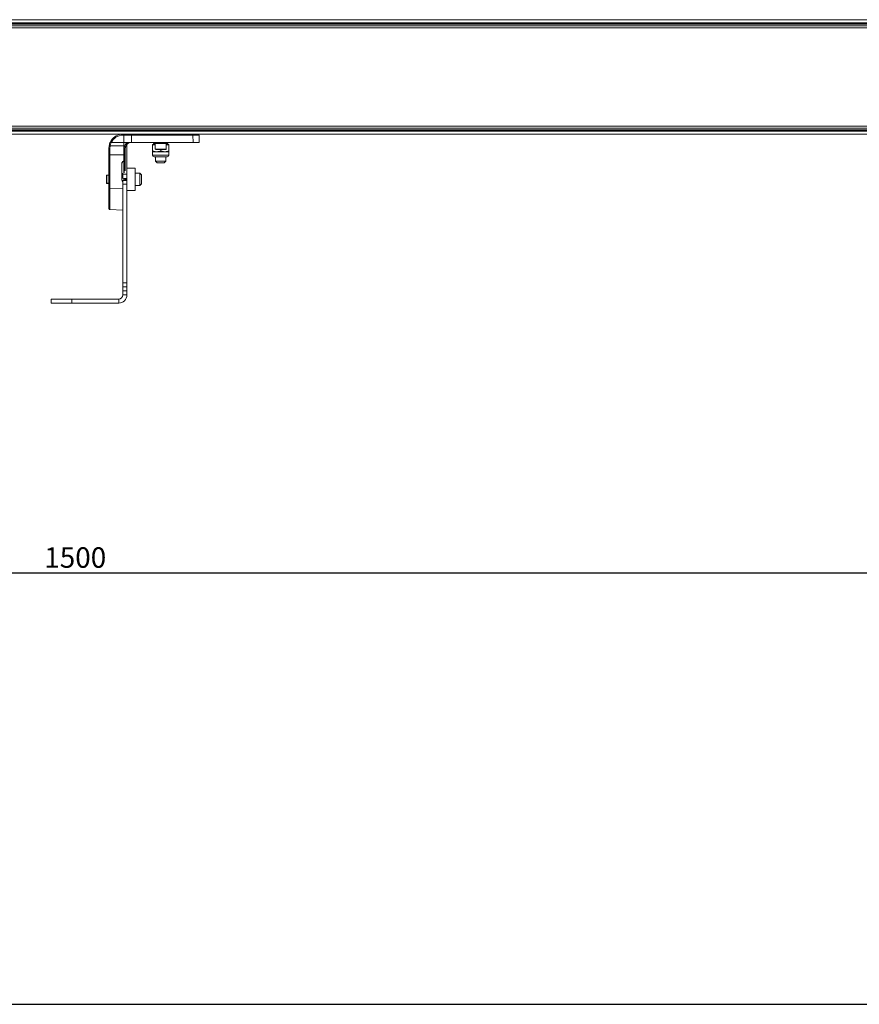
# Model space of a CAD drawing. Units: millimetres. Extents: x -650 to 25491, y -1217 to 21702.
# Drawn here: x 4943 to 5354, y 10737 to 11218 of the extents above; entities that cross this region are included whole.
import ezdxf

# ---------------------------------------------------------------- set-up
doc = ezdxf.new("R2010")
doc.units = ezdxf.units.MM
doc.layers.get('Defpoints').update_dxf_attribs({"color": 18})
doc.layers.add('IntiLED_Dimension_lines', color=7, linetype='Continuous')
doc.layers.add('IntiLED_Table', color=7, linetype='Continuous')
doc.layers.add('Lighting_IntiLED', color=190, linetype='Continuous', lineweight=15)
doc.styles.get("Standard").update_dxf_attribs({"font": 'simplex.shx'})
doc.styles.add('style250', font='GOTHIC.TTF')
doc.styles.add('Аннотативный', font='arial.ttf')
doc.dimstyles.new('SLDDIMSTYLE1', dxfattribs={"dimtxt": 10, "dimasz": 10, "dimexe": 0, "dimexo": 0.0625, "dimgap": 2.5, "dimtad": 1, "dimdec": 0, "dimrnd": 1e-09, "dimzin": 12, "dimdsep": 46, "dimtxsty": 'Standard', "dimblk": 'OBLIQUE', "dimcen": 0.09, "dimadec": 0, "dimazin": 3, "dimtfac": 1, "dimtdec": 0, "dimtofl": 0, "dimtmove": 0, "dimatfit": 3, "dimfxl": 1, "dimfrac": 2, "dimtolj": 1, "dimtzin": 12, "dimarcsym": 0})

# ---------------------------------------------------------------- blocks, each defined once
blk = doc.blocks.new('*T330')
at = {"layer": 'IntiLED_Table', "color": 0, "linetype": 'ByBlock', "lineweight": -2, "transparency": 16777216}
for p, q in [((0, 0), (15594.18, 0)), ((0, 0), (0, -22919.27)), ((15594.18, 0), (15594.18, -22919.27)), ((0, -2074.51), (15594.18, -2074.51)), ((2117.46, -2074.51), (2117.46, -22919.27)), ((4488.66, -2074.51), (4488.66, -22919.27)), ((6924, -2074.51), (6924, -22919.27)), ((7932.19, -2074.51), (7932.19, -22919.27)), ((8304.18, -2074.51), (8304.18, -22919.27)), ((9704.18, -2074.51), (9704.18, -22919.27)), ((12139.18, -2074.51), (12139.18, -22919.27)), ((14574.18, -2074.51), (14574.18, -22919.27)), ((0, -2963.55), (15594.18, -2963.55)), ((0, -3852.59), (7932.19, -3852.59)), ((8304.18, -3852.59), (15594.18, -3852.59)), ((0, -4741.63), (7932.19, -4741.63)), ((8304.18, -4741.63), (15594.18, -4741.63)), ((0, -5630.67), (7932.19, -5630.67)), ((8304.18, -5630.67), (15594.18, -5630.67)), ((0, -6519.71), (7932.19, -6519.71)), ((8304.18, -6519.71), (15594.18, -6519.71)), ((0, -7408.75), (7932.19, -7408.75)), ((8304.18, -7408.75), (15594.18, -7408.75)), ((0, -8297.79), (7932.19, -8297.79)), ((8304.18, -8297.79), (15594.18, -8297.79)), ((0, -9186.83), (7932.19, -9186.83)), ((8304.18, -9186.83), (15594.18, -9186.83)), ((0, -10075.87), (7932.19, -10075.87)), ((8304.18, -10075.87), (15594.18, -10075.87)), ((0, -10964.91), (7932.19, -10964.91)), ((8304.18, -10964.91), (15594.18, -10964.91)), ((0, -11853.95), (7932.19, -11853.95)), ((8304.18, -11853.95), (15594.18, -11853.95)), ((0, -12742.99), (7932.19, -12742.99)), ((8304.18, -12742.99), (15594.18, -12742.99)), ((0, -13632.03), (7932.19, -13632.03)), ((8304.18, -13632.03), (15594.18, -13632.03)), ((0, -14521.07), (7932.19, -14521.07)), ((8304.18, -14521.07), (15594.18, -14521.07)), ((0, -15410.11), (7932.19, -15410.11)), ((8304.18, -15410.11), (15594.18, -15410.11)), ((0, -16299.15), (7932.19, -16299.15)), ((8304.18, -16299.15), (15594.18, -16299.15)), ((0, -17506.65), (7932.19, -17506.65)), ((8304.18, -17506.65), (15594.18, -17506.65)), ((0, -18395.69), (7932.19, -18395.69)), ((8304.18, -18395.69), (15594.18, -18395.69)), ((0, -19284.73), (7932.19, -19284.73)), ((8304.18, -19284.73), (15594.18, -19284.73)), ((0, -20249.77), (7932.19, -20249.77)), ((8304.18, -20249.77), (15594.18, -20249.77)), ((0, -21141.19), (7932.19, -21141.19)), ((8304.18, -21141.19), (15594.18, -21141.19)), ((0, -22030.23), (15594.18, -22030.23)), ((0, -22919.27), (15594.18, -22919.27))]:
    blk.add_line(p, q, dxfattribs=at)
at = {"layer": 'IntiLED_Table', "color": 159, "true_color": 0x22346e, "transparency": 16777216}
for points in [[(0, -2074.51), (0, -2963.55), (2117.46, -2074.51), (2117.46, -2963.55)], [(2117.46, -2074.51), (2117.46, -2963.55), (4488.66, -2074.51), (4488.66, -2963.55)], [(4488.66, -2074.51), (4488.66, -2963.55), (6924, -2074.51), (6924, -2963.55)], [(6924, -2074.51), (6924, -2963.55), (7932.19, -2074.51), (7932.19, -2963.55)], [(8304.18, -2074.51), (8304.18, -2963.55), (9704.18, -2074.51), (9704.18, -2963.55)], [(9704.18, -2074.51), (9704.18, -2963.55), (12139.18, -2074.51), (12139.18, -2963.55)], [(12139.18, -2074.51), (12139.18, -2963.55), (14574.18, -2074.51), (14574.18, -2963.55)], [(14574.18, -2074.51), (14574.18, -2963.55), (15594.18, -2074.51), (15594.18, -2963.55)]]:
    blk.add_solid(points, dxfattribs=at)
at = {"layer": 'IntiLED_Table', "color": 0, "transparency": 16777216, "attachment_point": 5}
for s, insert, char_height, width in [('{\\C159;\\c7222306;     \\fCentury Gothic|b0|i0|c204|p34;                   \\fCentury Gothic|b0|i0|c0|p34;            \\fCentury Gothic|b0|i0|c204|p34;\\C217;\\c9381779;20\\fCentury Gothic|b0|i0|c0|p34;2\\fCentury Gothic|b0|i0|c204|p34;2}', (7797.09, -1037.26), 700, 15467.1692), ('{\\fCentury Gothic|b0|i0|c204|p34;\\C161;IntiDOT \\H0.41465x;IMF6-0,2FC-120CL24 }', (9004.18, -12298.47), 190.5225, 1256), ('{\\fCentury Gothic|b0|i0|c204|p34;\\C141;IntiTOP \\H0.41465x;IRB12-1x-xxXL24}', (9004.18, -13187.51), 190.5225, 1256), ('{\\fCentury Gothic|b0|i0|c204|p34;\\C221;EDGE \\P\\H0.53333x;ILF6-2Wxx-3x180DL24\\P\\H0.9x;ILF12-2RGBWxx-3x180CL24}', (1058.73, -14965.59), 190.5225, 1973.4611), ('{\\fCentury Gothic|b0|i0|c204|p34;\\C221;EDGE-mini\\P\\H0.53333x;ILF2-1(X)-8x180T(111)}', (1058.73, -15854.63), 190.5225, 1973.4611), ('{\\fCentury Gothic|b0|i0|c204|p34;\\C141;KUB  \\H0.53333x;  \\H0.77747x;IMF8-1(X)-(X)H (X11)\\PIMF8-1RGBW(X)-(X)RH}', (9004.18, -16902.9), 190.5225, 1256), ('{\\fCentury Gothic|b0|i0|c204|p34;\\C241;RAY  \\P  \\H0.52667x;IMF20-1(X)-(Y)H (111)}', (1058.73, -16902.9), 190.5225, 1973.4611), ('{\\fCentury Gothic|b0|i0|c204|p34;\\C141;IntiTWIN       \\H0.53333x;IRF24-1x-xxXL24\\C171; \\H0.75x;\\C161;  }', (9004.18, -17951.17), 190.52252, 1256), ('{\\fCentury Gothic|b0|i0|c0|p34;\\C141;SPOT\\fCentury Gothic|b0|i0|c204|p34;       \\H0.52487x;IMF1-2\\fCentury Gothic|b0|i0|c0|p34;x\\fCentury Gothic|b0|i0|c204|p34;-\\fCentury Gothic|b0|i0|c0|p34;xx\\fCentury Gothic|b0|i0|c204|p34;DL24\\H0.76209x;\\C161; \\fCentury Gothic|b0|i0|c0|p34; \\H1.31219x;\\C141;IMF1-3,5FC-xxRL24}', (9004.18, -18840.21), 190.52252, 1256), ('{\\fCentury Gothic|b0|i0|c0|p34;\\C141;BOX\\fCentury Gothic|b0|i0|c204|p34;       \\H0.52487x;IMF24-2\\fCentury Gothic|b0|i0|c0|p34;xx\\fCentury Gothic|b0|i0|c204|p34;-\\fCentury Gothic|b0|i0|c0|p34;xx\\fCentury Gothic|b0|i0|c204|p34;H\\H0.76209x;\\C161; \\fCentury Gothic|b0|i0|c0|p34; \\H1.18097x;\\C141;IMF24-2RGBxx-xxRH IMF10-2FC-xxRH}', (9004.18, -19767.25), 190.52252, 1256), ('{\\fCentury Gothic|b0|i0|c0|p34;\\C141;DOT\\fCentury Gothic|b0|i0|c204|p34;       \\H0.47239x;IMF6-0,6FC-120RL24}', (9004.18, -20695.48), 190.52252, 1256)]:
    blk.add_mtext(s, dxfattribs=dict(at, insert=insert, char_height=char_height, width=width))
at = {"layer": 'IntiLED_Table', "color": 0, "transparency": 16777216}
for s, insert, char_height, width, attachment_point, style in [('TOP/BOTTOM', (5706.33, -2519.03), 190.523, 2291.3399, 5, 'style250'), ('TOP/BOTTOM', (13356.68, -2519.03), 190.523, 2291, 5, 'style250'), ('FRONT', (3303.06, -2519.03), 190.523, 2227.197, 5, 'style250'), ('FRONT', (10921.68, -2519.03), 190.523, 2291, 5, 'style250'), ('LEFT', (7428.09, -2519.03), 190.523, 864.1928, 5, 'style250'), ('LEFT', (15084.18, -2519.03), 190.523, 876, 5, 'style250'), ('{\\C181;IntiTUBE \\H0.5x;ITF10-0,5Wxx-250DL48-30 ITF10-0,3FC-250CL24-30}', (9004.18, -3408.07), 150, 1256, 5, 'style250'), ('{\\C171;IntiBEAM\\P \\H0.53333x;IRF9-Xxx-xxH}', (1058.73, -3408.07), 150, 1973.4611, 5, 'style250'), ('{\\C181;IntiTUBE \\H0.5x;ITF15-0,5Wxx-250DL48-40 ITF15-0,3FC-250CL24-40}', (9004.18, -4297.11), 150, 1256, 5, 'style250'), ('{\\C171;IntiGROUND \\H0.53333x;IRG24-1Xxx-xxXH  \\H0.75x;\\C161;  }', (1058.73, -4297.11), 150, 1973.4611, 5, 'style250'), ('{\\C181;IntiGROUNDMidi    \\H0.53333x;IRG9-1Xxx-xxH\\H0.75x;  }', (1058.73, -4813.63), 150, 1973.4611, 2, 'style250'), ('{\\C181;IntiTUBE \\H0.5x;ITF20-0,5Wxx-250DL48-50 ITF20-0,3FC-250CL24-50}', (9004.18, -5186.15), 150, 1256, 5, 'style250'), ('{\\C181;IntiTUBE \\H0.5x;ITF25-0,5Wxx-250DL48-60 ITF25-0,3FC-250CL24-60}', (9004.18, -6075.19), 150, 1256, 5, 'style250'), ('{\\C191;GROUND mini  \\H0.53333x;IRG1-1(X)-(X)H(131)}', (1058.73, -6075.19), 150, 1973.4611, 5, 'style250'), ('{\\C181;IntiTUBE \\H0.5x;ITF30-0,5Wxx-250DL48-80 ITF30-0,3FC-250CL24-80}', (9004.18, -6964.23), 150, 1256, 5, 'style250'), ('{\\C191;LINE\\P\\H0.53333x;ILF6-1,5(X)-(X)H-30(111)}', (1058.73, -6964.23), 150, 1973.4611, 5, 'style250'), ('{\\C191;LINE \\P\\H0.53333x;ILF12-1,5(X)-(X)H-60(111)\\PILF16-1,5RGB(X)-(Y)RH-60(Z0P02)}', (1058.73, -7853.27), 150, 1973.4611, 5, 'style250'), ('{\\C181;IntiTUBE \\H0.48667x;ITF35-0,5Wxx-250DL48-90\\H1.0274x; ITF35-0,3FC-250CL24-90}', (9004.18, -7853.27), 150, 1256, 5, 'style250'), ('{\\C191;LINE\\P\\H0.53333x;ILF18-1,5(X)-(X)H-90(111)\\PILF24-1,5RGB(X)-(Y)RH-90(Z0P02\\C51;\\c8516343;)}', (1058.73, -8742.31), 150, 1973.4611, 5, 'style250'), ('{\\C181;IntiTUBE \\H0.48667x;ITF40-0,5Wxx-250DL48-100\\H1.0274x; ITF40-0,3FC-250CL24-100}', (9004.18, -8742.31), 150, 1256, 5, 'style250'), ('{\\C211;LINE\\P\\H0.52667x;ILF24-1,5(X)-(X)H-120(111)\\PILF32-1,5RGB(X)-(Y)RH-120(Z0P02)}', (1058.73, -9631.35), 150, 1973.4611, 5, 'style250'), ('{\\C181;IntiTUBE \\H0.48667x;ITF45-0,5Wxx-250DL48-120 ITF45-0,3FC-250CL24-120}', (9004.18, -9631.35), 150, 1256, 5, 'style250'), ('{\\C211;LINE\\P\\H0.52667x;ILF30-1,5W(X)-(Y)H-150\\PILF40-1,5RGB(X)-(Y)RH-150(Z0P02)}', (1058.73, -10520.39), 150, 1973.4611, 5, 'style250'), ('{\\C181;IntiTUBE \\H0.48667x;ITF50-0,5Wxx-250DL48-130 ITF50-0,3FC-250CL24-130}', (9004.18, -10520.39), 150, 1256, 5, 'style250'), ('{\\C171;IntiPOINT \\H0.53333x;IRF3-1RGB-180CL24 IRF3-1Xxx-180CL24}', (9004.18, -11409.43), 150, 1256, 5, 'style250'), ('{\\C211;SLIM \\H0.52667x;ILF(X)-X(X)-(X)X48-120(10P02)}', (1058.73, -11409.43), 150, 1973.4611, 5, 'Аннотативный'), ('{\\f@Arial Unicode MS|b0|i0|c0|p34;\\C211;SLIM\\fCentury Gothic|b0|i0|c204|p34;  \\fArial|b0|i0|c204|p34;\\H0.52667x;ILF(X\\fArial|b0|i0|c0|p34;)\\fArial|b0|i0|c204|p34;-X(X)-(X)X48-90(10P02)}', (1058.73, -12298.47), 150, 1973.4611, 5, 'style250'), ('{\\fArial|b0|i0|c0|p34;\\C211;SLIM \\H0.52667x;ILF(X)-X(X)-(X)X48-60(10P02)}', (1058.73, -13187.51), 150, 1973.4611, 5, 'style250'), ('{\\C151;IntiSPOT \\H0.53333x;IRB7-1x-xxDL48(601) }', (9004.18, -14076.55), 150, 1256, 5, 'style250'), ('{\\fArial|b0|i0|c0|p34;\\C221;SLIM \\H0.52667x;ILF(X)-X(X)-(X)X48-30(10P02)}', (1058.73, -14076.55), 150, 1973.4611, 5, 'style250'), ('{\\C151;IntiSPOT \\H0.53333x;IRF7-1x-xxDL48(101) }', (9004.18, -14965.59), 150, 1256, 5, 'style250'), ('{\\C151;IntiSPOT \\H0.47333x;IRF7-1RGBWxx-xxCL24(121)}', (9004.18, -15854.63), 150, 1256, 5, 'style250'), ('{\\C241;IntiSTARK\\P \\H0.53333x;IMF24-49-xXxx-xxH}', (1058.73, -17951.17), 150, 1973.4611, 5, 'style250'), ('{\\C241;IntiSTARK\\P \\H0.53333x;IMF72-2Xxx-xxXH}', (1058.73, -18840.21), 150, 1973.4611, 5, 'style250'), ('{\\C241;IntiSTARK-BB \\H0.53333x;IMF144-2Xxx-xxXH(1A0)}', (1058.73, -19767.25), 150, 1973.4611, 5, 'style250'), ('{\\C241;IntiSTARK-BB \\H0.46667x;IMF196-2RGBW(X)-xxCH(180)}', (1058.73, -20695.48), 150, 1973.4611, 5, 'style250')]:
    blk.add_mtext(s, dxfattribs=dict(at, insert=insert, char_height=char_height, width=width, attachment_point=attachment_point, style=style))
blk = doc.blocks.new('LINE 150')
at = {"color": 0, "linetype": 'Continuous', "lineweight": -2}
for p, q in [((4384.52, -5847.23), (5874.52, -5847.23)), ((4384.52, -5848.73), (5874.52, -5848.73)), ((4384.52, -5848.98), (5874.52, -5848.98)), ((4384.52, -5849.23), (5874.52, -5849.23)), ((4385.02, -5849.48), (5874.02, -5849.48)), ((4385.52, -5850.23), (5873.52, -5850.23)), ((5873.52, -5851.23), (4385.52, -5851.23)), ((4384.52, -5901.23), (5874.52, -5901.23)), ((4384.52, -5901.48), (5874.52, -5901.48)), ((4384.52, -5901.73), (5874.52, -5901.73)), ((4384.52, -5903.23), (5874.52, -5903.23)), ((4385.02, -5900.98), (5874.02, -5900.98)), ((4385.52, -5899.23), (5873.52, -5899.23)), ((5873.52, -5900.23), (4385.52, -5900.23)), ((5153.03, -5907.17), (5146.86, -5907.28)), ((5153.03, -5903.62), (5152.48, -5903.64)), ((5153.03, -5903.62), (5153.03, -5903.53)), ((5153.03, -5907.17), (5153.03, -5903.63)), ((5156.74, -5903.63), (5153.03, -5903.63)), ((5153.73, -5907.16), (5153.03, -5907.17)), ((5153.03, -5908.91), (5153.03, -5907.17)), ((5154.94, -5907.16), (5153.73, -5907.16)), ((5156.74, -5907.16), (5154.94, -5907.16)), ((5156.74, -5903.63), (5156.74, -5907.16)), ((5186.76, -5903.63), (5156.74, -5903.63)), ((5186.88, -5907.16), (5156.74, -5907.16)), ((5167.52, -5907.16), (5167.52, -5907.66)), ((5174.52, -5907.66), (5167.52, -5907.66)), ((5168.27, -5907.73), (5168.27, -5910.43)), ((5173.77, -5907.73), (5168.27, -5907.73)), ((5168.52, -5907.66), (5168.52, -5907.73)), ((5169.52, -5907.66), (5169.52, -5907.73)), ((5172.52, -5907.73), (5172.52, -5907.66)), ((5173.52, -5907.73), (5173.52, -5907.66)), ((5173.77, -5910.43), (5173.77, -5907.73)), ((5174.52, -5907.66), (5174.52, -5907.16)), ((5186.88, -5907.16), (5186.76, -5903.63)), ((5189.9, -5907.16), (5186.88, -5907.16)), ((5189.77, -5903.63), (5189.9, -5907.16)), ((5145.7, -5910.18), (5145.83, -5908.81)), ((5145.7, -5913.12), (5145.7, -5910.18)), ((5146.31, -5908.91), (5146.18, -5910.23)), ((5146.18, -5910.23), (5146.18, -5913.27)), ((5146.31, -5908.91), (5153.03, -5908.91)), ((5153.03, -5913.34), (5153.03, -5908.91)), ((5153.03, -5908.91), (5153.47, -5908.91)), ((5153.24, -5910.21), (5153.47, -5908.91)), ((5153.24, -5913.34), (5153.24, -5910.21)), ((5153.93, -5909.09), (5153.73, -5910.17)), ((5153.73, -5910.17), (5153.73, -5913.19)), ((5154.52, -5908.23), (5154.44, -5908.23)), ((5154.52, -5922.72), (5154.52, -5908.23)), ((5168.27, -5908.23), (5167.02, -5908.23)), ((5167.02, -5908.59), (5168.27, -5908.36)), ((5167.02, -5908.59), (5167.02, -5911.37)), ((5167.02, -5911.37), (5169.02, -5911.73)), ((5167.02, -5911.73), (5167.02, -5913.4)), ((5167.02, -5911.73), (5169.02, -5911.73)), ((5168.27, -5910.43), (5168.57, -5910.73)), ((5168.27, -5910.43), (5173.77, -5910.43)), ((5173.47, -5910.73), (5168.57, -5910.73)), ((5169.02, -5911.73), (5173.02, -5911.73)), ((5171.02, -5910.73), (5171.02, -5911.37)), ((5171.02, -5911.37), (5173.02, -5911.73)), ((5175.02, -5911.73), (5173.02, -5911.73)), ((5173.47, -5910.73), (5173.77, -5910.43)), ((5175.02, -5908.23), (5173.77, -5908.23)), ((5173.77, -5908.35), (5175.02, -5908.59)), ((5175.02, -5908.59), (5175.02, -5911.37)), ((5175.02, -5913.4), (5175.02, -5911.73)), ((5145.7, -5929.44), (5145.7, -5913.12)), ((5146.18, -5913.27), (5153.03, -5913.34)), ((5146.18, -5913.27), (5146.18, -5929.59)), ((5152.01, -5917.68), (5152.01, -5925.17)), ((5152.04, -5917.69), (5152.01, -5917.68)), ((5152.04, -5917.69), (5152.04, -5925.18)), ((5153.03, -5916.29), (5153.03, -5913.34)), ((5153.03, -5913.34), (5153.24, -5913.34)), ((5153.03, -5922.12), (5153.03, -5916.29)), ((5153.24, -5922.11), (5153.24, -5913.34)), ((5153.73, -5913.19), (5153.73, -5921.11)), ((5175.02, -5913.4), (5167.02, -5913.4)), ((5174.19, -5914.23), (5167.85, -5914.23)), ((5168.52, -5914.23), (5168.52, -5916.43)), ((5168.52, -5916.43), (5169.32, -5917.23)), ((5168.52, -5916.43), (5173.52, -5916.43)), ((5169.32, -5917.23), (5172.72, -5917.23)), ((5172.72, -5917.23), (5173.52, -5916.43)), ((5173.52, -5916.43), (5173.52, -5914.23)), ((5152.52, -5922.72), (5152.52, -5922.16)), ((5158.6, -5919.7), (5154.52, -5919.7)), ((5158.6, -5930.75), (5158.6, -5919.7)), ((5160.91, -5922.23), (5158.6, -5922.23)), ((5161.71, -5923.03), (5160.91, -5922.23)), ((5160.91, -5928.23), (5160.91, -5922.23)), ((5144.72, -5923.14), (5144.52, -5923.34)), ((5144.52, -5926.94), (5144.52, -5923.34)), ((5144.52, -5926.94), (5144.72, -5927.14)), ((5144.52, -5927.12), (5144.52, -5926.94)), ((5144.52, -5927.12), (5144.72, -5927.32)), ((5145.7, -5923.14), (5144.72, -5923.14)), ((5144.72, -5923.14), (5144.72, -5927.14)), ((5144.72, -5927.14), (5145.7, -5927.14)), ((5144.72, -5927.14), (5144.72, -5927.32)), ((5144.72, -5927.32), (5145.7, -5927.32)), ((5152.04, -5925.18), (5152.01, -5925.17)), ((5152.52, -5924.75), (5152.52, -5922.72)), ((5152.52, -5922.72), (5154.52, -5922.72)), ((5152.52, -5925.81), (5152.52, -5925.6)), ((5152.52, -5927.54), (5152.52, -5925.81)), ((5152.52, -5925.81), (5154.52, -5925.81)), ((5153.03, -5925.6), (5153.03, -5924.69)), ((5153.24, -5925.6), (5153.24, -5924.7)), ((5153.47, -5924.75), (5154.52, -5924.75)), ((5153.71, -5925.4), (5154.52, -5925.4)), ((5153.73, -5925.06), (5154.52, -5925.06)), ((5153.73, -5925.07), (5153.73, -5925.29)), ((5154.52, -5924.75), (5154.52, -5922.72)), ((5154.52, -5925.06), (5154.52, -5924.75)), ((5154.52, -5925.4), (5154.52, -5925.06)), ((5154.52, -5925.81), (5154.52, -5925.4)), ((5154.52, -5927.54), (5154.52, -5925.81)), ((5161.71, -5923.03), (5161.71, -5927.43)), ((5145.7, -5939.55), (5145.7, -5929.44)), ((5146.18, -5929.59), (5152.52, -5929.65)), ((5146.18, -5929.59), (5146.18, -5940.05)), ((5152.52, -5975.73), (5152.52, -5927.54)), ((5152.52, -5927.54), (5154.52, -5927.54)), ((5154.52, -5975.73), (5154.52, -5927.54)), ((5154.52, -5930.75), (5158.6, -5930.75)), ((5158.6, -5928.23), (5160.91, -5928.23)), ((5160.91, -5928.23), (5161.71, -5927.43)), ((5146.18, -5940.05), (5152.52, -5940.27)), ((5152.52, -5977.73), (5152.52, -5975.73)), ((5152.52, -5975.73), (5154.52, -5975.73)), ((5152.52, -5977.73), (5154.52, -5977.73)), ((5152.52, -5979.73), (5152.52, -5977.73)), ((5152.52, -5981.73), (5152.52, -5979.73)), ((5152.52, -5979.73), (5154.52, -5979.73)), ((5154.52, -5977.73), (5154.52, -5975.73)), ((5154.52, -5979.73), (5154.52, -5977.73)), ((5154.52, -5981.73), (5154.52, -5979.73)), ((5117.52, -5983.73), (5117.52, -5985.73)), ((5127.52, -5983.73), (5117.52, -5983.73)), ((5150.52, -5983.73), (5127.52, -5983.73)), ((5127.52, -5983.73), (5127.52, -5985.73)), ((5150.52, -5983.73), (5150.52, -5985.73)), ((5152.52, -5981.73), (5154.52, -5981.73)), ((5127.52, -5985.73), (5117.52, -5985.73)), ((5127.52, -5985.73), (5150.52, -5985.73))]:
    blk.add_line(p, q, dxfattribs=at)
at = {"color": 0, "linetype": 'Continuous', "lineweight": -2, "flags": 128}
for points in [[(5145.7, -5913.12), (5145.71, -5913.15), (5145.73, -5913.17), (5145.78, -5913.2), (5145.84, -5913.22), (5145.91, -5913.24), (5145.99, -5913.25), (5146.09, -5913.26), (5146.18, -5913.27)], [(5153.73, -5913.19), (5153.72, -5913.22), (5153.69, -5913.24), (5153.65, -5913.27), (5153.58, -5913.29), (5153.51, -5913.31), (5153.42, -5913.32), (5153.33, -5913.33), (5153.24, -5913.34)], [(5145.7, -5929.44), (5145.71, -5929.47), (5145.73, -5929.49), (5145.78, -5929.52), (5145.84, -5929.54), (5145.91, -5929.56), (5145.99, -5929.57), (5146.09, -5929.58), (5146.18, -5929.59)]]:
    blk.add_lwpolyline(points, dxfattribs=at)
at = {"color": 0, "linetype": 'Continuous', "lineweight": -2}
for centre, radius, start, end in [((5152.72, -5910.18), 7.03, 98.2964, 153.6347), ((5160.43, -5903.32), 7.96, 179.3381, 182.3245), ((5538.03, -5903.53), 351.27, 179.9505, 180.0151), ((5189.27, -5903.64), 0.502, 2, 55.4873), ((5152.72, -5910.18), 7.03, 153.6347, 168.7363), ((5152.71, -5910.18), 6.53, 153.5481, 168.7363), ((5152.71, -5910.17), 6.53, 92, 153.703), ((5156.75, -5910.17), 3.51, 121.0027, 158.9898), ((5156.74, -5910.17), 3.01, 90, 158.9898), ((5146.06, -5908.85), 1.38, 254.5983, 274.8674), ((5149.62, -5891.67), 17.56, 257.5402, 259.1226), ((5153.36, -5908.76), 1.45, 265.2284, 284.8399), ((5146.53, -5927.33), 19.68, 67.906, 69.3436), ((5167.85, -5913.4), 0.833, 180, 270), ((5174.19, -5913.4), 0.833, 270, 0), ((5146.2, -5939.55), 0.502, 180, 268), ((5150.52, -5981.73), 2, 270, 0), ((5150.52, -5981.73), 4, 270, 0)]:
    blk.add_arc(centre, radius, start, end, dxfattribs=at)
blk.add_ellipse((5186.76, -5903.64), major_axis=(-3.01, -0.02), ratio=0.005812, start_param=3.141762, end_param=4.711949, dxfattribs=at)
for points, knots in [([(5153.03, -5903.53), (5153.03, -5903.48), (5153.03, -5903.37), (5153.03, -5903.27), (5153.03, -5903.24), (5153.03, -5903.23)], [0, 0, 0, 0, 0.446679, 0.881256, 1, 1, 1, 1]), ([(5156.73, -5903.14), (5156.73, -5903.15), (5156.73, -5903.16), (5156.74, -5903.27), (5156.74, -5903.43), (5156.74, -5903.56), (5156.74, -5903.63)], [0, 0, 0, 0, 0.25, 0.5, 0.749999, 1, 1, 1, 1]), ([(5146.86, -5907.27), (5146.81, -5907.25), (5146.71, -5907.2), (5146.57, -5907.14), (5146.48, -5907.09), (5146.44, -5907.07), (5146.43, -5907.06), (5146.43, -5907.06), (5146.43, -5907.06)], [0, 0, 0, 0, 0.221325, 0.4426, 0.663948, 0.885278, 0.965258, 1, 1, 1, 1]), ([(5146.86, -5907.27), (5146.86, -5907.28), (5146.86, -5907.28), (5146.86, -5907.28), (5146.86, -5907.28)], [0, 0, 0, 0, 0.701485, 1, 1, 1, 1]), ([(5167.02, -5908.23), (5167.02, -5908.23), (5167.02, -5908.25), (5167.02, -5908.45), (5167.02, -5908.59)], [0, 0, 0, 0, 0.268634, 1, 1, 1, 1]), ([(5167.02, -5911.73), (5167.02, -5911.72), (5167.02, -5911.7), (5167.02, -5911.51), (5167.02, -5911.37)], [0, 0, 0, 0, 0.268634, 1, 1, 1, 1]), ([(5169.02, -5911.73), (5169.07, -5911.73), (5169.74, -5911.72), (5170.41, -5911.54), (5171.02, -5911.37)], [0, 0, 0, 0, 0.070193, 1, 1, 1, 1]), ([(5173.02, -5911.73), (5173.07, -5911.73), (5173.74, -5911.72), (5174.41, -5911.54), (5175.02, -5911.37)], [0, 0, 0, 0, 0.070193, 1, 1, 1, 1]), ([(5175.02, -5908.23), (5175.02, -5908.23), (5175.02, -5908.25), (5175.02, -5908.45), (5175.02, -5908.59)], [0, 0, 0, 0, 0.268634, 1, 1, 1, 1]), ([(5175.02, -5911.73), (5175.02, -5911.72), (5175.02, -5911.7), (5175.02, -5911.51), (5175.02, -5911.37)], [0, 0, 0, 0, 0.268634, 1, 1, 1, 1]), ([(5153.03, -5916.29), (5152.88, -5916.35), (5152.59, -5916.48), (5152.27, -5916.81), (5152.05, -5917.22), (5152.02, -5917.53), (5152.01, -5917.68)], [0, 0, 0, 0, 0.250156, 0.500168, 0.750127, 1, 1, 1, 1]), ([(5153.03, -5916.29), (5152.87, -5916.36), (5152.56, -5916.52), (5152.23, -5916.92), (5152.07, -5917.33), (5152.05, -5917.6), (5152.04, -5917.69)], [0, 0, 0, 0, 0.278781, 0.558119, 0.842735, 1, 1, 1, 1]), ([(5152.01, -5925.17), (5152.02, -5925.34), (5152.06, -5925.67), (5152.25, -5926.1), (5152.44, -5926.32), (5152.52, -5926.41)], [0, 0, 0, 0, 0.370804, 0.742808, 1, 1, 1, 1]), ([(5152.04, -5925.18), (5152.07, -5925.38), (5152.12, -5925.78), (5152.32, -5926.2), (5152.5, -5926.36), (5152.52, -5926.39)], [0, 0, 0, 0, 0.458621, 0.924023, 1, 1, 1, 1])]:
    blk.add_open_spline(points, degree=3, knots=knots, dxfattribs=at)
blk = doc.blocks.new('_Oblique')
at = {"color": 0, "linetype": 'ByBlock', "lineweight": -2}
blk.add_line((-0.5, -0.5), (0.5, 0.5), dxfattribs=at)
blk = doc.blocks.new('*D1780')
at = {"layer": 'Defpoints', "color": 0, "transparency": 16777216}
for p in [(5720.65, 11189.74), (4220.19, 11180.83), (5720.65, 10947.85)]:
    blk.add_point(p, dxfattribs=at)
at = {"layer": 'IntiLED_Dimension_lines', "color": 0, "lineweight": -2, "transparency": 16777216}
for p, q in [((5720.65, 11189.67), (5720.65, 10947.85)), ((4220.19, 11180.77), (4220.19, 10947.85)), ((4220.19, 10947.85), (5720.65, 10947.85))]:
    blk.add_line(p, q, dxfattribs=at)
at = {"layer": 'IntiLED_Dimension_lines', "color": 0, "lineweight": -2, "transparency": 16777216, "xscale": 10, "yscale": 10, "zscale": 10, "rotation": 180}
blk.add_blockref('_Oblique', (4220.19, 10947.85), dxfattribs=at)
at = {"layer": 'IntiLED_Dimension_lines', "color": 0, "lineweight": -2, "transparency": 16777216, "xscale": 10, "yscale": 10, "zscale": 10}
blk.add_blockref('_Oblique', (5720.65, 10947.85), dxfattribs=at)
at = {"layer": 'IntiLED_Dimension_lines', "color": 0, "transparency": 16777216, "insert": (4970.42, 10955.35), "char_height": 10, "attachment_point": 5}
blk.add_mtext('\\A1;1500', dxfattribs=at)

msp = doc.modelspace()

# ---------------------------------------------------------------- block references
msp.add_blockref('*T330', (-650.193, 21701.942))
at = {"layer": 'Lighting_IntiLED', "color": 161}
msp.add_blockref('LINE 150', (-158.843, 17065.384), dxfattribs=at)

# ---------------------------------------------------------------- dimensions: what is measured, and where the dimension line sits
at = {"layer": 'IntiLED_Dimension_lines', "color": 0}
dim = msp.add_linear_dim(base=(5720.646, 10947.854), p1=(4220.188, 11180.832), p2=(5720.646, 11189.737), dimstyle='SLDDIMSTYLE1', dxfattribs=at)
dim.commit()
dim.dimension.update_dxf_attribs({"geometry": '*D1780', "text_midpoint": (4970.417, 10955.354)})

doc.saveas('drawing.dxf')
